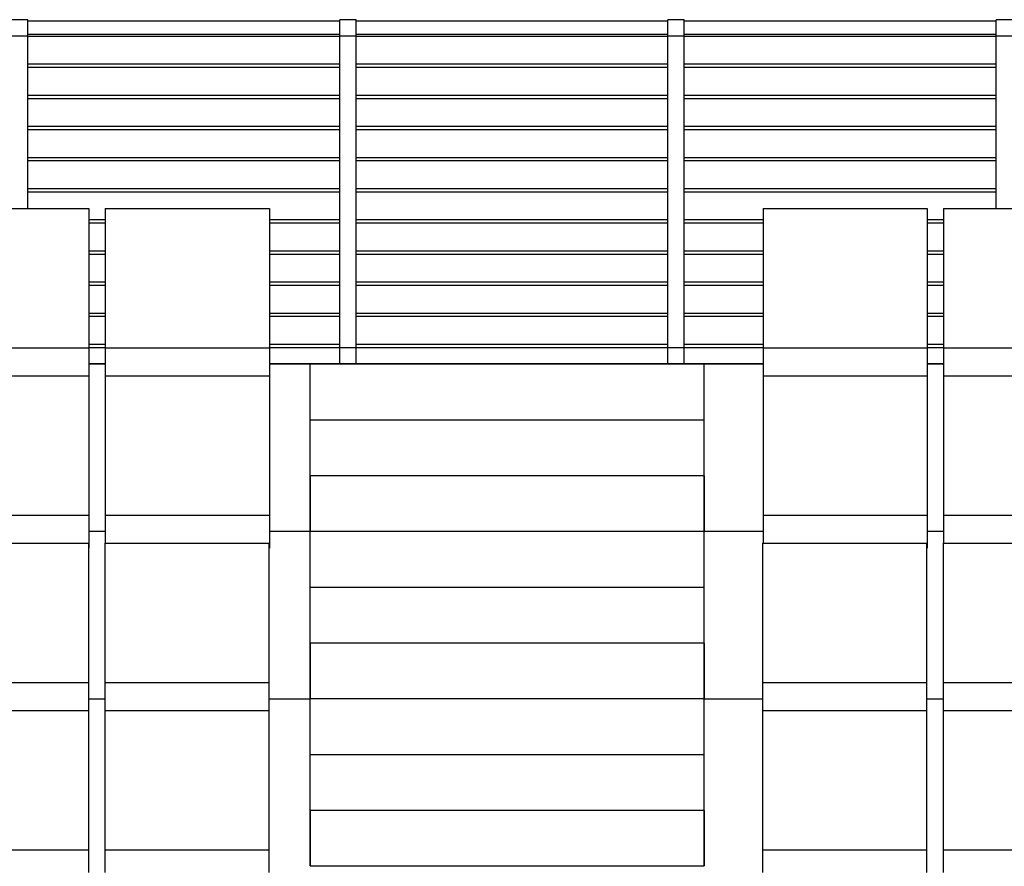
# Model space of a CAD drawing. Extents: x 2288615 to 4597412, y 5032172 to 10071280.
# Drawn here: x 4587215 to 4587245, y 10062466 to 10062491 of the extents above; entities that cross this region are included whole.
import ezdxf

# ---------------------------------------------------------------- set-up
doc = ezdxf.new("R2010")
doc.units = 0
doc.header["$MEASUREMENT"] = 0
doc.layers.get('0').update_dxf_attribs({"linetype": 'CONTINUOUS'})

msp = doc.modelspace()

# ---------------------------------------------------------------- linework, layer by layer
at = {"linetype": 'Continuous', "ltscale": 1000}
for p, q in [((4587214.86449, 10062491.34353), (4587214.36449, 10062491.34353)), ((4587214.86449, 10062490.84353), (4587214.86449, 10062491.34353)), ((4587224.3645, 10062491.29354), (4587214.86449, 10062491.29354)), ((4587224.3645, 10062490.84353), (4587224.3645, 10062491.34353)), ((4587224.86449, 10062491.34353), (4587224.3645, 10062491.34353)), ((4587224.86449, 10062490.84353), (4587224.86449, 10062491.34353)), ((4587234.3645, 10062491.29354), (4587224.86449, 10062491.29354)), ((4587234.3645, 10062490.84353), (4587234.3645, 10062491.34353)), ((4587234.8645, 10062491.34353), (4587234.3645, 10062491.34353)), ((4587234.8645, 10062490.84353), (4587234.8645, 10062491.34353)), ((4587244.36449, 10062491.29354), (4587234.8645, 10062491.29354)), ((4587244.36449, 10062490.84353), (4587244.36449, 10062491.34353)), ((4587244.86449, 10062491.34353), (4587244.36449, 10062491.34353)), ((4587214.86449, 10062490.84353), (4587214.36449, 10062490.84353)), ((4587224.3645, 10062490.89353), (4587214.86449, 10062490.89353)), ((4587214.86449, 10062485.59353), (4587214.86449, 10062490.84353)), ((4587224.3645, 10062490.83159), (4587214.86449, 10062490.83159)), ((4587224.3645, 10062481.34353), (4587224.3645, 10062490.84353)), ((4587224.86449, 10062490.84353), (4587224.3645, 10062490.84353)), ((4587234.3645, 10062490.89353), (4587224.86449, 10062490.89353)), ((4587224.86449, 10062481.34353), (4587224.86449, 10062490.84353)), ((4587234.3645, 10062490.83159), (4587224.86449, 10062490.83159)), ((4587234.3645, 10062481.34353), (4587234.3645, 10062490.84353)), ((4587234.8645, 10062490.84353), (4587234.3645, 10062490.84353)), ((4587244.36449, 10062490.89353), (4587234.8645, 10062490.89353)), ((4587234.8645, 10062481.34353), (4587234.8645, 10062490.84353)), ((4587244.36449, 10062490.83159), (4587234.8645, 10062490.83159)), ((4587244.36449, 10062485.59353), (4587244.36449, 10062490.84353)), ((4587244.86449, 10062490.84353), (4587244.36449, 10062490.84353)), ((4587224.3645, 10062489.98305), (4587214.86449, 10062489.98305)), ((4587234.3645, 10062489.98305), (4587224.86449, 10062489.98305)), ((4587244.36449, 10062489.98305), (4587234.8645, 10062489.98305)), ((4587224.3645, 10062489.88305), (4587214.86449, 10062489.88305)), ((4587234.3645, 10062489.88305), (4587224.86449, 10062489.88305)), ((4587244.36449, 10062489.88305), (4587234.8645, 10062489.88305)), ((4587224.3645, 10062489.03451), (4587214.86449, 10062489.03451)), ((4587234.3645, 10062489.03451), (4587224.86449, 10062489.03451)), ((4587244.36449, 10062489.03451), (4587234.8645, 10062489.03451)), ((4587224.3645, 10062488.93451), (4587214.86449, 10062488.93451)), ((4587234.3645, 10062488.93451), (4587224.86449, 10062488.93451)), ((4587244.36449, 10062488.93451), (4587234.8645, 10062488.93451)), ((4587224.3645, 10062488.08598), (4587214.86449, 10062488.08598)), ((4587224.3645, 10062487.98598), (4587214.86449, 10062487.98598)), ((4587234.3645, 10062488.08598), (4587224.86449, 10062488.08598)), ((4587234.3645, 10062487.98598), (4587224.86449, 10062487.98598)), ((4587244.36449, 10062488.08598), (4587234.8645, 10062488.08598)), ((4587244.36449, 10062487.98598), (4587234.8645, 10062487.98598)), ((4587224.3645, 10062487.13744), (4587214.86449, 10062487.13744)), ((4587224.3645, 10062487.03744), (4587214.86449, 10062487.03744)), ((4587234.3645, 10062487.13744), (4587224.86449, 10062487.13744)), ((4587234.3645, 10062487.03744), (4587224.86449, 10062487.03744)), ((4587244.36449, 10062487.13744), (4587234.8645, 10062487.13744)), ((4587244.36449, 10062487.03744), (4587234.8645, 10062487.03744)), ((4587224.3645, 10062486.1889), (4587214.86449, 10062486.1889)), ((4587224.3645, 10062486.0889), (4587214.86449, 10062486.0889)), ((4587234.3645, 10062486.1889), (4587224.86449, 10062486.1889)), ((4587234.3645, 10062486.0889), (4587224.86449, 10062486.0889)), ((4587244.36449, 10062486.1889), (4587234.8645, 10062486.1889)), ((4587244.36449, 10062486.0889), (4587234.8645, 10062486.0889)), ((4587224.3645, 10062485.24036), (4587222.22246, 10062485.24036)), ((4587224.3645, 10062485.14036), (4587222.22246, 10062485.14036)), ((4587234.3645, 10062485.24036), (4587224.86449, 10062485.24036)), ((4587234.3645, 10062485.14036), (4587224.86449, 10062485.14036)), ((4587237.26456, 10062485.24036), (4587234.8645, 10062485.24036)), ((4587237.26456, 10062485.14036), (4587234.8645, 10062485.14036)), ((4587224.3645, 10062484.29182), (4587222.22246, 10062484.29182)), ((4587234.3645, 10062484.29182), (4587224.86449, 10062484.29182)), ((4587237.26456, 10062484.29182), (4587234.8645, 10062484.29182)), ((4587224.3645, 10062484.19182), (4587222.22246, 10062484.19182)), ((4587234.3645, 10062484.19182), (4587224.86449, 10062484.19182)), ((4587237.26456, 10062484.19182), (4587234.8645, 10062484.19182)), ((4587224.3645, 10062483.34329), (4587222.22246, 10062483.34329)), ((4587234.3645, 10062483.34329), (4587224.86449, 10062483.34329)), ((4587237.26456, 10062483.34329), (4587234.8645, 10062483.34329)), ((4587224.3645, 10062483.24329), (4587222.22246, 10062483.24329)), ((4587234.3645, 10062483.24329), (4587224.86449, 10062483.24329)), ((4587237.26456, 10062483.24329), (4587234.8645, 10062483.24329)), ((4587224.3645, 10062482.39475), (4587222.22246, 10062482.39475)), ((4587224.3645, 10062482.29475), (4587222.22246, 10062482.29475)), ((4587234.3645, 10062482.39475), (4587224.86449, 10062482.39475)), ((4587234.3645, 10062482.29475), (4587224.86449, 10062482.29475)), ((4587237.26456, 10062482.39475), (4587234.8645, 10062482.39475)), ((4587237.26456, 10062482.29475), (4587234.8645, 10062482.29475)), ((4587224.3645, 10062481.44622), (4587222.22246, 10062481.44622)), ((4587224.3645, 10062481.34622), (4587222.22246, 10062481.34622)), ((4587224.3645, 10062480.85456), (4587224.3645, 10062481.34353)), ((4587224.86449, 10062481.34353), (4587224.3645, 10062481.34353)), ((4587234.3645, 10062481.34622), (4587224.86435, 10062481.34622)), ((4587234.3645, 10062481.44622), (4587224.86449, 10062481.44622)), ((4587224.86449, 10062480.85456), (4587224.86449, 10062481.34353)), ((4587234.3645, 10062480.85456), (4587234.3645, 10062481.34353)), ((4587234.8645, 10062481.34353), (4587234.3645, 10062481.34353)), ((4587237.26456, 10062481.34622), (4587234.86435, 10062481.34622)), ((4587237.26456, 10062481.44622), (4587234.8645, 10062481.44622)), ((4587234.8645, 10062480.85456), (4587234.8645, 10062481.34353)), ((4587237.26456, 10062480.85456), (4587222.22246, 10062480.85456)), ((4587223.4645, 10062480.84151), (4587222.22246, 10062480.84151)), ((4587223.46449, 10062480.84353), (4587223.46449, 10062480.84151)), ((4587235.4645, 10062480.84353), (4587223.4645, 10062480.84353)), ((4587223.4645, 10062475.75408), (4587223.4645, 10062480.84151)), ((4587235.46449, 10062480.84353), (4587235.46449, 10062480.84151)), ((4587235.4645, 10062475.75408), (4587235.4645, 10062480.84151)), ((4587237.26456, 10062480.84151), (4587235.4645, 10062480.84151)), ((4587235.4645, 10062479.14354), (4587223.4645, 10062479.14354)), ((4587223.4645, 10062477.44354), (4587223.4645, 10062475.75408)), ((4587235.4645, 10062477.44354), (4587223.4645, 10062477.44354)), ((4587235.4645, 10062477.44354), (4587235.4645, 10062475.75408)), ((4587223.4645, 10062475.74151), (4587222.22246, 10062475.74151)), ((4587223.46449, 10062475.74353), (4587223.46449, 10062475.74151)), ((4587235.4645, 10062475.74353), (4587223.4645, 10062475.74353)), ((4587223.4645, 10062470.65383), (4587223.4645, 10062475.74151)), ((4587235.46449, 10062475.74353), (4587235.46449, 10062475.74151)), ((4587235.4645, 10062470.65383), (4587235.4645, 10062475.74151)), ((4587237.26456, 10062475.74151), (4587235.4645, 10062475.74151)), ((4587235.4645, 10062474.04353), (4587223.4645, 10062474.04353)), ((4587223.4645, 10062472.34354), (4587223.4645, 10062470.65383)), ((4587235.4645, 10062472.34354), (4587223.4645, 10062472.34354)), ((4587235.4645, 10062472.34354), (4587235.4645, 10062470.65383)), ((4587223.4645, 10062470.64151), (4587222.20597, 10062470.64151)), ((4587223.46449, 10062470.64353), (4587223.46449, 10062470.64151)), ((4587235.4645, 10062470.64353), (4587223.4645, 10062470.64353)), ((4587223.4645, 10062465.55357), (4587223.4645, 10062470.64151)), ((4587235.46449, 10062470.64353), (4587235.46449, 10062470.64151)), ((4587235.4645, 10062465.55357), (4587235.4645, 10062470.64151)), ((4587237.24807, 10062470.64151), (4587235.4645, 10062470.64151)), ((4587235.4645, 10062468.94353), (4587223.4645, 10062468.94353)), ((4587223.4645, 10062467.24354), (4587223.4645, 10062465.55357)), ((4587235.4645, 10062467.24354), (4587223.4645, 10062467.24354)), ((4587235.4645, 10062467.24354), (4587235.4645, 10062465.55357)), ((4587235.4645, 10062465.54353), (4587223.4645, 10062465.54353))]:
    msp.add_line(p, q, dxfattribs=at)
at = {"color": 254, "linetype": 'Continuous', "ltscale": 1000}
for p, q in [((4587211.72246, 10062485.59353), (4587216.72246, 10062485.59353)), ((4587216.72246, 10062485.59353), (4587216.72246, 10062485.56004)), ((4587216.72246, 10062485.56004), (4587216.72246, 10062485.46853)), ((4587216.72246, 10062485.46853), (4587216.72246, 10062485.34353)), ((4587217.22246, 10062485.59353), (4587217.22246, 10062485.56004)), ((4587217.22246, 10062485.59353), (4587222.22246, 10062485.59353)), ((4587217.22246, 10062485.56004), (4587217.22246, 10062485.46853)), ((4587217.22246, 10062485.46853), (4587217.22246, 10062485.34353)), ((4587222.22246, 10062485.59353), (4587222.22246, 10062485.56004)), ((4587222.22246, 10062485.56004), (4587222.22246, 10062485.46853)), ((4587222.22246, 10062485.46853), (4587222.22246, 10062485.34353)), ((4587237.26456, 10062485.59353), (4587237.26456, 10062485.56004)), ((4587237.26456, 10062485.59353), (4587242.26456, 10062485.59353)), ((4587237.26456, 10062485.56004), (4587237.26456, 10062485.46853)), ((4587237.26456, 10062485.46853), (4587237.26456, 10062485.34353)), ((4587242.26456, 10062485.59353), (4587242.26456, 10062485.56004)), ((4587242.26456, 10062485.56004), (4587242.26456, 10062485.46853)), ((4587242.26456, 10062485.46853), (4587242.26456, 10062485.34353)), ((4587242.76456, 10062485.59353), (4587242.76456, 10062485.56004)), ((4587242.76456, 10062485.59353), (4587247.76456, 10062485.59353)), ((4587242.76456, 10062485.56004), (4587242.76456, 10062485.46853)), ((4587242.76456, 10062485.46853), (4587242.76456, 10062485.34353)), ((4587216.72246, 10062485.34353), (4587216.72246, 10062484.55)), ((4587217.22246, 10062485.24036), (4587216.72246, 10062485.24036)), ((4587217.22246, 10062485.14036), (4587216.72246, 10062485.14036)), ((4587217.22246, 10062485.34353), (4587217.22246, 10062484.55)), ((4587222.22246, 10062485.34353), (4587222.22246, 10062484.55)), ((4587237.26456, 10062485.34353), (4587237.26456, 10062484.55)), ((4587242.26456, 10062485.34353), (4587242.26456, 10062484.55)), ((4587242.76456, 10062485.24036), (4587242.26456, 10062485.24036)), ((4587242.76456, 10062485.14036), (4587242.26456, 10062485.14036)), ((4587242.76456, 10062485.34353), (4587242.76456, 10062484.55)), ((4587216.72246, 10062484.55), (4587216.72246, 10062483.74677)), ((4587217.22246, 10062484.55), (4587217.22246, 10062483.74677)), ((4587222.22246, 10062484.55), (4587222.22246, 10062483.74677)), ((4587237.26456, 10062484.55), (4587237.26456, 10062483.74677)), ((4587242.26456, 10062484.55), (4587242.26456, 10062483.74677)), ((4587242.76456, 10062484.55), (4587242.76456, 10062483.74677)), ((4587217.22246, 10062484.29182), (4587216.72246, 10062484.29182)), ((4587242.76456, 10062484.29182), (4587242.26456, 10062484.29182)), ((4587217.22246, 10062484.19182), (4587216.72246, 10062484.19182)), ((4587242.76456, 10062484.19182), (4587242.26456, 10062484.19182)), ((4587216.72246, 10062483.74677), (4587216.72246, 10062482.9403)), ((4587217.22246, 10062483.74677), (4587217.22246, 10062482.9403)), ((4587222.22246, 10062483.74677), (4587222.22246, 10062482.9403)), ((4587237.26456, 10062483.74677), (4587237.26456, 10062482.9403)), ((4587242.26456, 10062483.74677), (4587242.26456, 10062482.9403)), ((4587242.76456, 10062483.74677), (4587242.76456, 10062482.9403)), ((4587217.22246, 10062483.34329), (4587216.72246, 10062483.34329)), ((4587242.76456, 10062483.34329), (4587242.26456, 10062483.34329)), ((4587217.22246, 10062483.24329), (4587216.72246, 10062483.24329)), ((4587242.76456, 10062483.24329), (4587242.26456, 10062483.24329)), ((4587216.72246, 10062482.9403), (4587216.72246, 10062482.13707)), ((4587217.22246, 10062482.9403), (4587217.22246, 10062482.13707)), ((4587222.22246, 10062482.9403), (4587222.22246, 10062482.13707)), ((4587237.26456, 10062482.9403), (4587237.26456, 10062482.13707)), ((4587242.26456, 10062482.9403), (4587242.26456, 10062482.13707)), ((4587242.76456, 10062482.9403), (4587242.76456, 10062482.13707)), ((4587217.22246, 10062482.39475), (4587216.72246, 10062482.39475)), ((4587217.22246, 10062482.29475), (4587216.72246, 10062482.29475)), ((4587216.72246, 10062482.13707), (4587216.72246, 10062481.34353)), ((4587217.22246, 10062482.13707), (4587217.22246, 10062481.34353)), ((4587222.22246, 10062482.13707), (4587222.22246, 10062481.34353)), ((4587237.26456, 10062482.13707), (4587237.26456, 10062481.34353)), ((4587242.76456, 10062482.39475), (4587242.26456, 10062482.39475)), ((4587242.76456, 10062482.29475), (4587242.26456, 10062482.29475)), ((4587242.26456, 10062482.13707), (4587242.26456, 10062481.34353)), ((4587242.76456, 10062482.13707), (4587242.76456, 10062481.34353)), ((4587211.72246, 10062481.34353), (4587216.72246, 10062481.34353)), ((4587217.22246, 10062481.44622), (4587216.72246, 10062481.44622)), ((4587217.22246, 10062481.34622), (4587216.72246, 10062481.34622)), ((4587216.72246, 10062481.34353), (4587216.72246, 10062481.30548)), ((4587216.72246, 10062481.30548), (4587216.72246, 10062481.19709)), ((4587217.22246, 10062481.34353), (4587217.22246, 10062481.30548)), ((4587217.22246, 10062481.34353), (4587222.22246, 10062481.34353)), ((4587217.22246, 10062481.30548), (4587217.22246, 10062481.19709)), ((4587222.22246, 10062481.34353), (4587222.22246, 10062481.30548)), ((4587222.22246, 10062481.30548), (4587222.22246, 10062481.19709)), ((4587237.26456, 10062481.34353), (4587237.26456, 10062481.30548)), ((4587237.26456, 10062481.34353), (4587242.26456, 10062481.34353)), ((4587237.26456, 10062481.30548), (4587237.26456, 10062481.19709)), ((4587242.76456, 10062481.44622), (4587242.26456, 10062481.44622)), ((4587242.76456, 10062481.34622), (4587242.26456, 10062481.34622)), ((4587242.26456, 10062481.34353), (4587242.26456, 10062481.30548)), ((4587242.26456, 10062481.30548), (4587242.26456, 10062481.19709)), ((4587242.76456, 10062481.34353), (4587242.76456, 10062481.30548)), ((4587242.76456, 10062481.34353), (4587247.76456, 10062481.34353)), ((4587242.76456, 10062481.30548), (4587242.76456, 10062481.19709)), ((4587216.72246, 10062481.19709), (4587216.72246, 10062481.03488)), ((4587216.72246, 10062481.03488), (4587216.72246, 10062480.84353)), ((4587217.22246, 10062481.19709), (4587217.22246, 10062481.03488)), ((4587217.22246, 10062481.03488), (4587217.22246, 10062480.84353)), ((4587222.22246, 10062481.19709), (4587222.22246, 10062481.03488)), ((4587222.22246, 10062481.03488), (4587222.22246, 10062480.84353)), ((4587237.26456, 10062481.19709), (4587237.26456, 10062481.03488)), ((4587237.26456, 10062481.03488), (4587237.26456, 10062480.84353)), ((4587242.26456, 10062481.19709), (4587242.26456, 10062481.03488)), ((4587242.26456, 10062481.03488), (4587242.26456, 10062480.84353)), ((4587242.76456, 10062481.19709), (4587242.76456, 10062481.03488)), ((4587242.76456, 10062481.03488), (4587242.76456, 10062480.84353)), ((4587217.22246, 10062480.85456), (4587216.72246, 10062480.85456)), ((4587216.72246, 10062480.84353), (4587216.72246, 10062480.6522)), ((4587217.22246, 10062480.84151), (4587216.72246, 10062480.84151)), ((4587216.72246, 10062480.6522), (4587216.72246, 10062480.49354)), ((4587217.22246, 10062480.84353), (4587217.22246, 10062480.6522)), ((4587217.22246, 10062480.6522), (4587217.22246, 10062480.49354)), ((4587222.22246, 10062480.84353), (4587222.22246, 10062480.6522)), ((4587222.22246, 10062480.6522), (4587222.22246, 10062480.49354)), ((4587237.26456, 10062480.84353), (4587237.26456, 10062480.6522)), ((4587237.26456, 10062480.6522), (4587237.26456, 10062480.49354)), ((4587242.76456, 10062480.85456), (4587242.26456, 10062480.85456)), ((4587242.26456, 10062480.84353), (4587242.26456, 10062480.6522)), ((4587242.76456, 10062480.84151), (4587242.26456, 10062480.84151)), ((4587242.26456, 10062480.6522), (4587242.26456, 10062480.49354)), ((4587242.76456, 10062480.84353), (4587242.76456, 10062480.6522)), ((4587242.76456, 10062480.6522), (4587242.76456, 10062480.49151)), ((4587211.72246, 10062480.49354), (4587216.72246, 10062480.49354)), ((4587216.72246, 10062480.49354), (4587216.72246, 10062480.46004)), ((4587216.72246, 10062480.46004), (4587216.72246, 10062480.36853)), ((4587216.72246, 10062480.36853), (4587216.72246, 10062480.24353)), ((4587217.22246, 10062480.49354), (4587217.22246, 10062480.46004)), ((4587217.22246, 10062480.49354), (4587222.22246, 10062480.49354)), ((4587217.22246, 10062480.46004), (4587217.22246, 10062480.36853)), ((4587217.22246, 10062480.36853), (4587217.22246, 10062480.24353)), ((4587222.22246, 10062480.49354), (4587222.22246, 10062480.46004)), ((4587222.22246, 10062480.46004), (4587222.22246, 10062480.36853)), ((4587222.22246, 10062480.36853), (4587222.22246, 10062480.24353)), ((4587237.26456, 10062480.49354), (4587237.26456, 10062480.46004)), ((4587237.26456, 10062480.49354), (4587242.26456, 10062480.49354)), ((4587237.26456, 10062480.46004), (4587237.26456, 10062480.36853)), ((4587237.26456, 10062480.36853), (4587237.26456, 10062480.24353)), ((4587242.26456, 10062480.49354), (4587242.26456, 10062480.46004)), ((4587242.26456, 10062480.46004), (4587242.26456, 10062480.36853)), ((4587242.26456, 10062480.36853), (4587242.26456, 10062480.24353)), ((4587242.76456, 10062480.49151), (4587242.76456, 10062480.45801)), ((4587242.76456, 10062480.49151), (4587247.76456, 10062480.49151)), ((4587242.76456, 10062480.45801), (4587242.76456, 10062480.36651)), ((4587242.76456, 10062480.36651), (4587242.76456, 10062480.24151)), ((4587216.72246, 10062480.24353), (4587216.72246, 10062479.44999)), ((4587217.22246, 10062480.24353), (4587217.22246, 10062479.44999)), ((4587222.22246, 10062480.24353), (4587222.22246, 10062479.44999)), ((4587237.26456, 10062480.24353), (4587237.26456, 10062479.44999)), ((4587242.26456, 10062480.24353), (4587242.26456, 10062479.44999)), ((4587242.76456, 10062480.24151), (4587242.76456, 10062479.44797)), ((4587216.72246, 10062479.44999), (4587216.72246, 10062478.64677)), ((4587217.22246, 10062479.44999), (4587217.22246, 10062478.64677)), ((4587222.22246, 10062479.44999), (4587222.22246, 10062478.64677)), ((4587237.26456, 10062479.44999), (4587237.26456, 10062478.64677)), ((4587242.26456, 10062479.44999), (4587242.26456, 10062478.64677)), ((4587242.76456, 10062479.44797), (4587242.76456, 10062478.64474)), ((4587216.72246, 10062478.64677), (4587216.72246, 10062477.8403)), ((4587217.22246, 10062478.64677), (4587217.22246, 10062477.8403)), ((4587222.22246, 10062478.64677), (4587222.22246, 10062477.8403)), ((4587237.26456, 10062478.64677), (4587237.26456, 10062477.8403)), ((4587242.26456, 10062478.64677), (4587242.26456, 10062477.8403)), ((4587242.76456, 10062478.64474), (4587242.76456, 10062477.83828)), ((4587216.72246, 10062477.8403), (4587216.72246, 10062477.03707)), ((4587217.22246, 10062477.8403), (4587217.22246, 10062477.03707)), ((4587222.22246, 10062477.8403), (4587222.22246, 10062477.03707)), ((4587237.26456, 10062477.8403), (4587237.26456, 10062477.03707)), ((4587242.26456, 10062477.8403), (4587242.26456, 10062477.03707)), ((4587242.76456, 10062477.83828), (4587242.76456, 10062477.03505)), ((4587216.72246, 10062477.03707), (4587216.72246, 10062476.24353)), ((4587217.22246, 10062477.03707), (4587217.22246, 10062476.24353)), ((4587222.22246, 10062477.03707), (4587222.22246, 10062476.24353)), ((4587237.26456, 10062477.03707), (4587237.26456, 10062476.24353)), ((4587242.26456, 10062477.03707), (4587242.26456, 10062476.24353)), ((4587242.76456, 10062477.03505), (4587242.76456, 10062476.24151)), ((4587211.72246, 10062476.24353), (4587216.72246, 10062476.24353)), ((4587216.72246, 10062476.24353), (4587216.72246, 10062476.20547)), ((4587216.72246, 10062476.20547), (4587216.72246, 10062476.09709)), ((4587217.22246, 10062476.24353), (4587217.22246, 10062476.20547)), ((4587217.22246, 10062476.24353), (4587222.22246, 10062476.24353)), ((4587217.22246, 10062476.20547), (4587217.22246, 10062476.09709)), ((4587222.22246, 10062476.24353), (4587222.22246, 10062476.20547)), ((4587222.22246, 10062476.20547), (4587222.22246, 10062476.09709)), ((4587237.26456, 10062476.24353), (4587237.26456, 10062476.20547)), ((4587237.26456, 10062476.24353), (4587242.26456, 10062476.24353)), ((4587237.26456, 10062476.20547), (4587237.26456, 10062476.09709)), ((4587242.26456, 10062476.24353), (4587242.26456, 10062476.20547)), ((4587242.26456, 10062476.20547), (4587242.26456, 10062476.09709)), ((4587242.76456, 10062476.24151), (4587242.76456, 10062476.20345)), ((4587242.76456, 10062476.24151), (4587247.76456, 10062476.24151)), ((4587242.76456, 10062476.20345), (4587242.76456, 10062476.09507)), ((4587216.72246, 10062476.09709), (4587216.72246, 10062475.93488)), ((4587216.72246, 10062475.93488), (4587216.72246, 10062475.74353)), ((4587217.22246, 10062476.09709), (4587217.22246, 10062475.93488)), ((4587217.22246, 10062475.93488), (4587217.22246, 10062475.74353)), ((4587222.22246, 10062476.09709), (4587222.22246, 10062475.93488)), ((4587222.22246, 10062475.93488), (4587222.22246, 10062475.74353)), ((4587237.26456, 10062476.09709), (4587237.26456, 10062475.93488)), ((4587237.26456, 10062475.93488), (4587237.26456, 10062475.74353)), ((4587242.26456, 10062476.09709), (4587242.26456, 10062475.93488)), ((4587242.26456, 10062475.93488), (4587242.26456, 10062475.74353)), ((4587242.76456, 10062476.09507), (4587242.76456, 10062475.93285)), ((4587242.76456, 10062475.93285), (4587242.76456, 10062475.74151)), ((4587216.72246, 10062475.74353), (4587216.72246, 10062475.5522)), ((4587217.22246, 10062475.74151), (4587216.72246, 10062475.74151)), ((4587216.72246, 10062475.5522), (4587216.72246, 10062475.38998)), ((4587217.22246, 10062475.74353), (4587217.22246, 10062475.5522)), ((4587217.22246, 10062475.5522), (4587217.22246, 10062475.39354)), ((4587222.22246, 10062475.74353), (4587222.22246, 10062475.5522)), ((4587222.22246, 10062475.5522), (4587222.22246, 10062475.38998)), ((4587237.26456, 10062475.74353), (4587237.26456, 10062475.5522)), ((4587237.26456, 10062475.5522), (4587237.26456, 10062475.39354)), ((4587242.26456, 10062475.74353), (4587242.26456, 10062475.5522)), ((4587242.76456, 10062475.74151), (4587242.26456, 10062475.74151)), ((4587242.26456, 10062475.5522), (4587242.26456, 10062475.38998)), ((4587242.76456, 10062475.74151), (4587242.76456, 10062475.55017)), ((4587242.76456, 10062475.55017), (4587242.76456, 10062475.39151)), ((4587211.70596, 10062475.39354), (4587216.70597, 10062475.39354)), ((4587216.70597, 10062475.39354), (4587216.70597, 10062475.36004)), ((4587216.70597, 10062475.36004), (4587216.70597, 10062475.26853)), ((4587216.70597, 10062475.26853), (4587216.70597, 10062475.14353)), ((4587216.70597, 10062475.24353), (4587216.72246, 10062475.24353)), ((4587216.72246, 10062475.38998), (4587216.72246, 10062475.2816)), ((4587216.72246, 10062475.2816), (4587216.72246, 10062475.24353)), ((4587217.20596, 10062475.39354), (4587217.20596, 10062475.36004)), ((4587217.20596, 10062475.39354), (4587222.20597, 10062475.39354)), ((4587217.20596, 10062475.36004), (4587217.20596, 10062475.26853)), ((4587217.20596, 10062475.26853), (4587217.20596, 10062475.14353)), ((4587222.20597, 10062475.39354), (4587222.20597, 10062475.36004)), ((4587222.20597, 10062475.36004), (4587222.20597, 10062475.26853)), ((4587222.20597, 10062475.26853), (4587222.20597, 10062475.14353)), ((4587222.20597, 10062475.24353), (4587222.22246, 10062475.24353)), ((4587222.22246, 10062475.38998), (4587222.22246, 10062475.2816)), ((4587222.22246, 10062475.2816), (4587222.22246, 10062475.24353)), ((4587237.24807, 10062475.39354), (4587237.24807, 10062475.36004)), ((4587237.24807, 10062475.39354), (4587242.24807, 10062475.39354)), ((4587237.24807, 10062475.36004), (4587237.24807, 10062475.26853)), ((4587237.24807, 10062475.26853), (4587237.24807, 10062475.14353)), ((4587242.24807, 10062475.39354), (4587242.24807, 10062475.36004)), ((4587242.24807, 10062475.36004), (4587242.24807, 10062475.26853)), ((4587242.24807, 10062475.26853), (4587242.24807, 10062475.14353)), ((4587242.24807, 10062475.24353), (4587242.26456, 10062475.24353)), ((4587242.26456, 10062475.38998), (4587242.26456, 10062475.2816)), ((4587242.26456, 10062475.2816), (4587242.26456, 10062475.24353)), ((4587242.74807, 10062475.39151), (4587242.74807, 10062475.35802)), ((4587242.74807, 10062475.39151), (4587247.74807, 10062475.39151)), ((4587242.74807, 10062475.35802), (4587242.74807, 10062475.26651)), ((4587242.74807, 10062475.26651), (4587242.74807, 10062475.14151)), ((4587216.70597, 10062475.14353), (4587216.70597, 10062474.34999)), ((4587217.20596, 10062475.14353), (4587217.20596, 10062474.34999)), ((4587222.20597, 10062475.14353), (4587222.20597, 10062474.34999)), ((4587237.24807, 10062475.14353), (4587237.24807, 10062474.34999)), ((4587242.24807, 10062475.14353), (4587242.24807, 10062474.34999)), ((4587242.74807, 10062475.14151), (4587242.74807, 10062474.34797)), ((4587216.70597, 10062474.34999), (4587216.70597, 10062473.54676)), ((4587217.20596, 10062474.34999), (4587217.20596, 10062473.54676)), ((4587222.20597, 10062474.34999), (4587222.20597, 10062473.54676)), ((4587237.24807, 10062474.34999), (4587237.24807, 10062473.54676)), ((4587242.24807, 10062474.34999), (4587242.24807, 10062473.54676)), ((4587242.74807, 10062474.34797), (4587242.74807, 10062473.54474)), ((4587216.70597, 10062473.54676), (4587216.70597, 10062472.7403)), ((4587217.20596, 10062473.54676), (4587217.20596, 10062472.7403)), ((4587222.20597, 10062473.54676), (4587222.20597, 10062472.7403)), ((4587237.24807, 10062473.54676), (4587237.24807, 10062472.7403)), ((4587242.24807, 10062473.54676), (4587242.24807, 10062472.7403)), ((4587242.74807, 10062473.54474), (4587242.74807, 10062472.73828)), ((4587216.70597, 10062472.7403), (4587216.70597, 10062471.93708)), ((4587217.20596, 10062472.7403), (4587217.20596, 10062471.93708)), ((4587222.20597, 10062472.7403), (4587222.20597, 10062471.93708)), ((4587237.24807, 10062472.7403), (4587237.24807, 10062471.93708)), ((4587242.24807, 10062472.7403), (4587242.24807, 10062471.93708)), ((4587242.74807, 10062472.73828), (4587242.74807, 10062471.93505)), ((4587216.70597, 10062471.93708), (4587216.70597, 10062471.14353)), ((4587217.20596, 10062471.93708), (4587217.20596, 10062471.14353)), ((4587222.20597, 10062471.93708), (4587222.20597, 10062471.14353)), ((4587237.24807, 10062471.93708), (4587237.24807, 10062471.14353)), ((4587242.24807, 10062471.93708), (4587242.24807, 10062471.14353)), ((4587242.74807, 10062471.93505), (4587242.74807, 10062471.14151)), ((4587211.70596, 10062471.14353), (4587216.70597, 10062471.14353)), ((4587216.70597, 10062471.14353), (4587216.70597, 10062471.10547)), ((4587216.70597, 10062471.10547), (4587216.70597, 10062470.99708)), ((4587217.20596, 10062471.14353), (4587217.20596, 10062471.10547)), ((4587217.20596, 10062471.14353), (4587222.20597, 10062471.14353)), ((4587217.20596, 10062471.10547), (4587217.20596, 10062470.99708)), ((4587222.20597, 10062471.14353), (4587222.20597, 10062471.10547)), ((4587222.20597, 10062471.10547), (4587222.20597, 10062470.99708)), ((4587237.24807, 10062471.14353), (4587237.24807, 10062471.10547)), ((4587237.24807, 10062471.14353), (4587242.24807, 10062471.14353)), ((4587237.24807, 10062471.10547), (4587237.24807, 10062470.99708)), ((4587242.24807, 10062471.14353), (4587242.24807, 10062471.10547)), ((4587242.24807, 10062471.10547), (4587242.24807, 10062470.99708)), ((4587242.74807, 10062471.14151), (4587242.74807, 10062471.10345)), ((4587242.74807, 10062471.14151), (4587247.74807, 10062471.14151)), ((4587242.74807, 10062471.10345), (4587242.74807, 10062470.99506)), ((4587216.70597, 10062470.99708), (4587216.70597, 10062470.83488)), ((4587216.70597, 10062470.83488), (4587216.70597, 10062470.64353)), ((4587217.20596, 10062470.99708), (4587217.20596, 10062470.83488)), ((4587217.20596, 10062470.83488), (4587217.20596, 10062470.64353)), ((4587222.20597, 10062470.99708), (4587222.20597, 10062470.83488)), ((4587222.20597, 10062470.83488), (4587222.20597, 10062470.64353)), ((4587237.24807, 10062470.99708), (4587237.24807, 10062470.83488)), ((4587237.24807, 10062470.83488), (4587237.24807, 10062470.64353)), ((4587242.24807, 10062470.99708), (4587242.24807, 10062470.83488)), ((4587242.24807, 10062470.83488), (4587242.24807, 10062470.64353)), ((4587242.74807, 10062470.99506), (4587242.74807, 10062470.83285)), ((4587242.74807, 10062470.83285), (4587242.74807, 10062470.64151)), ((4587216.70597, 10062470.64353), (4587216.70597, 10062470.45219)), ((4587217.20596, 10062470.64151), (4587216.70597, 10062470.64151)), ((4587216.70597, 10062470.45219), (4587216.70597, 10062470.29354)), ((4587217.20596, 10062470.64353), (4587217.20596, 10062470.45219)), ((4587217.20596, 10062470.45219), (4587217.20596, 10062470.29354)), ((4587222.20597, 10062470.64353), (4587222.20597, 10062470.45219)), ((4587222.20597, 10062470.45219), (4587222.20597, 10062470.29354)), ((4587237.24807, 10062470.64353), (4587237.24807, 10062470.45219)), ((4587237.24807, 10062470.45219), (4587237.24807, 10062470.29354)), ((4587242.24807, 10062470.64353), (4587242.24807, 10062470.45219)), ((4587242.74807, 10062470.64151), (4587242.24807, 10062470.64151)), ((4587242.24807, 10062470.45219), (4587242.24807, 10062470.29354)), ((4587242.74807, 10062470.64151), (4587242.74807, 10062470.45017)), ((4587242.74807, 10062470.45017), (4587242.74807, 10062470.29354)), ((4587211.70596, 10062470.29354), (4587216.70597, 10062470.29354)), ((4587216.70597, 10062470.29354), (4587216.70597, 10062470.26004)), ((4587216.70597, 10062470.26004), (4587216.70597, 10062470.16854)), ((4587216.70597, 10062470.16854), (4587216.70597, 10062470.04353)), ((4587217.20596, 10062470.29354), (4587217.20596, 10062470.26004)), ((4587217.20596, 10062470.29354), (4587222.20597, 10062470.29354)), ((4587217.20596, 10062470.26004), (4587217.20596, 10062470.16854)), ((4587217.20596, 10062470.16854), (4587217.20596, 10062470.04353)), ((4587222.20597, 10062470.29354), (4587222.20597, 10062470.26004)), ((4587222.20597, 10062470.26004), (4587222.20597, 10062470.16854)), ((4587222.20597, 10062470.16854), (4587222.20597, 10062470.04353)), ((4587237.24807, 10062470.29354), (4587237.24807, 10062470.26004)), ((4587237.24807, 10062470.29354), (4587242.24807, 10062470.29354)), ((4587237.24807, 10062470.26004), (4587237.24807, 10062470.16854)), ((4587237.24807, 10062470.16854), (4587237.24807, 10062470.04353)), ((4587242.24807, 10062470.29354), (4587242.24807, 10062470.26004)), ((4587242.24807, 10062470.26004), (4587242.24807, 10062470.16854)), ((4587242.24807, 10062470.16854), (4587242.24807, 10062470.04353)), ((4587242.74807, 10062470.29354), (4587242.74807, 10062470.26004)), ((4587242.74807, 10062470.29354), (4587247.74807, 10062470.29354)), ((4587242.74807, 10062470.26004), (4587242.74807, 10062470.16854)), ((4587242.74807, 10062470.16854), (4587242.74807, 10062470.04353)), ((4587216.70597, 10062470.04353), (4587216.70597, 10062469.24999)), ((4587217.20596, 10062470.04353), (4587217.20596, 10062469.24999)), ((4587222.20597, 10062470.04353), (4587222.20597, 10062469.24999)), ((4587237.24807, 10062470.04353), (4587237.24807, 10062469.24999)), ((4587242.24807, 10062470.04353), (4587242.24807, 10062469.24999)), ((4587242.74807, 10062470.04353), (4587242.74807, 10062469.24999)), ((4587216.70597, 10062469.24999), (4587216.70597, 10062468.44676)), ((4587217.20596, 10062469.24999), (4587217.20596, 10062468.44676)), ((4587222.20597, 10062469.24999), (4587222.20597, 10062468.44676)), ((4587237.24807, 10062469.24999), (4587237.24807, 10062468.44676)), ((4587242.24807, 10062469.24999), (4587242.24807, 10062468.44676)), ((4587242.74807, 10062469.24999), (4587242.74807, 10062468.44676)), ((4587216.70597, 10062468.44676), (4587216.70597, 10062467.6403)), ((4587217.20596, 10062468.44676), (4587217.20596, 10062467.6403)), ((4587222.20597, 10062468.44676), (4587222.20597, 10062467.6403)), ((4587237.24807, 10062468.44676), (4587237.24807, 10062467.6403)), ((4587242.24807, 10062468.44676), (4587242.24807, 10062467.6403)), ((4587242.74807, 10062468.44676), (4587242.74807, 10062467.6403)), ((4587216.70597, 10062467.6403), (4587216.70597, 10062466.83708)), ((4587217.20596, 10062467.6403), (4587217.20596, 10062466.83708)), ((4587222.20597, 10062467.6403), (4587222.20597, 10062466.83708)), ((4587237.24807, 10062467.6403), (4587237.24807, 10062466.83708)), ((4587242.24807, 10062467.6403), (4587242.24807, 10062466.83708)), ((4587242.74807, 10062467.6403), (4587242.74807, 10062466.83708)), ((4587216.70597, 10062466.83708), (4587216.70597, 10062466.04354)), ((4587217.20596, 10062466.83708), (4587217.20596, 10062466.04354)), ((4587222.20597, 10062466.83708), (4587222.20597, 10062466.04354)), ((4587237.24807, 10062466.83708), (4587237.24807, 10062466.04354)), ((4587242.24807, 10062466.83708), (4587242.24807, 10062466.04354)), ((4587242.74807, 10062466.83708), (4587242.74807, 10062466.04354)), ((4587211.70596, 10062466.04354), (4587216.70597, 10062466.04354)), ((4587216.70597, 10062466.04354), (4587216.70597, 10062466.00547)), ((4587216.70597, 10062466.00547), (4587216.70597, 10062465.89709)), ((4587217.20596, 10062466.04354), (4587217.20596, 10062466.00547)), ((4587217.20596, 10062466.04354), (4587222.20597, 10062466.04354)), ((4587217.20596, 10062466.00547), (4587217.20596, 10062465.89709)), ((4587222.20597, 10062466.04354), (4587222.20597, 10062466.00547)), ((4587222.20597, 10062466.00547), (4587222.20597, 10062465.89709)), ((4587237.24807, 10062466.04354), (4587237.24807, 10062466.00547)), ((4587237.24807, 10062466.04354), (4587242.24807, 10062466.04354)), ((4587237.24807, 10062466.00547), (4587237.24807, 10062465.89709)), ((4587242.24807, 10062466.04354), (4587242.24807, 10062466.00547)), ((4587242.24807, 10062466.00547), (4587242.24807, 10062465.89709)), ((4587242.74807, 10062466.04354), (4587242.74807, 10062466.00547)), ((4587242.74807, 10062466.04354), (4587247.74807, 10062466.04354)), ((4587242.74807, 10062466.00547), (4587242.74807, 10062465.89709)), ((4587216.70597, 10062465.89709), (4587216.70597, 10062465.73488)), ((4587216.70597, 10062465.73488), (4587216.70597, 10062465.54353)), ((4587217.20596, 10062465.89709), (4587217.20596, 10062465.73488)), ((4587217.20596, 10062465.73488), (4587217.20596, 10062465.54353)), ((4587222.20597, 10062465.89709), (4587222.20597, 10062465.73488)), ((4587222.20597, 10062465.73488), (4587222.20597, 10062465.54353)), ((4587237.24807, 10062465.89709), (4587237.24807, 10062465.73488)), ((4587237.24807, 10062465.73488), (4587237.24807, 10062465.54353)), ((4587242.24807, 10062465.89709), (4587242.24807, 10062465.73488)), ((4587242.24807, 10062465.73488), (4587242.24807, 10062465.54353)), ((4587242.74807, 10062465.89709), (4587242.74807, 10062465.73488)), ((4587242.74807, 10062465.73488), (4587242.74807, 10062465.54353)), ((4587216.70597, 10062465.54353), (4587216.70597, 10062465.35219)), ((4587217.20596, 10062465.54353), (4587217.20596, 10062465.35219)), ((4587222.20597, 10062465.54353), (4587222.20597, 10062465.35219)), ((4587237.24807, 10062465.54353), (4587237.24807, 10062465.35219)), ((4587242.24807, 10062465.54353), (4587242.24807, 10062465.35219)), ((4587242.74807, 10062465.54353), (4587242.74807, 10062465.35219))]:
    msp.add_line(p, q, dxfattribs=at)

doc.saveas('drawing.dxf')
